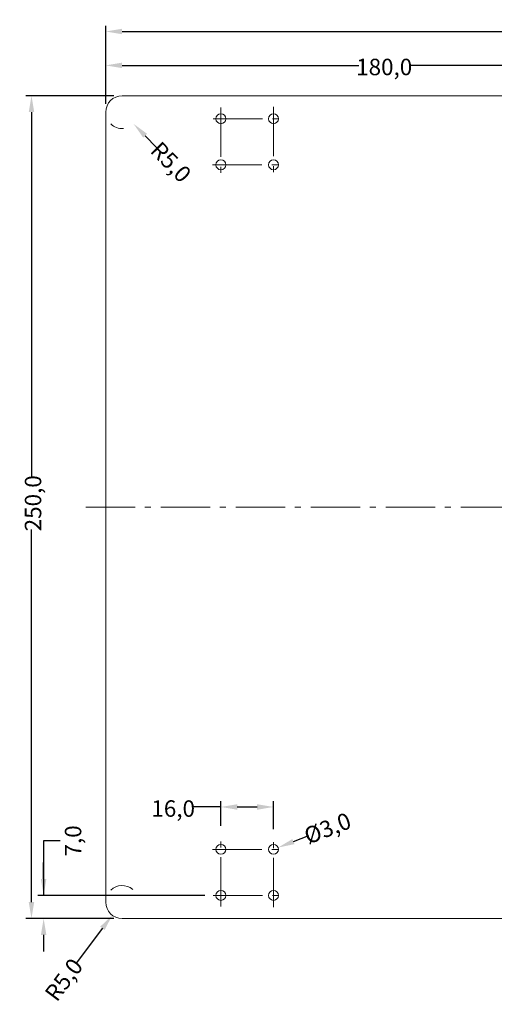
# Model space of a CAD drawing. Units: inches. Extents: x -266 to 135, y -151 to 148.
# Drawn here: x -266 to -122, y -151 to 148 of the extents above; entities that cross this region are included whole.
import ezdxf

# ---------------------------------------------------------------- set-up
doc = ezdxf.new("R2010")
doc.units = ezdxf.units.IN
doc.header["$PDMODE"] = 2
doc.header["$PDSIZE"] = 0.03
doc.linetypes.add('CENTER', pattern=[22.8, 15, -3, 1.8, -3])
doc.layers.add('Unnamed [1]', color=7, linetype='Continuous', lineweight=0)
doc.styles.add('CK_TEXT_STYLE_0001', font='Smooth', dxfattribs={"width": 0.75, "height": 5})
doc.dimstyles.new('KEYCREATOR_DIMSTYLE', dxfattribs={"dimtxt": 5, "dimasz": 5, "dimexe": 1.75, "dimexo": 2.5, "dimgap": 0.5, "dimtad": 0, "dimdec": 1, "dimzin": 0, "dimtxsty": 'CK_TEXT_STYLE_0001', "dimsah": 1, "dimcen": 0, "dimclrd": 1, "dimclre": 1, "dimclrt": 1, "dimadec": 1, "dimazin": 0, "dimtfac": 1, "dimtdec": 1, "dimtofl": 0, "dimtmove": 0, "dimatfit": 3, "dimfxl": 0, "dimtolj": 1, "dimtzin": 0, "dimarcsym": 0})

# ---------------------------------------------------------------- blocks, each defined once
blk = doc.blocks.new('*D1')
at = {"layer": 'Defpoints', "color": 0}
for p in [(-207.34, -118), (-250.39, -125), (-235, -125)]:
    blk.add_point(p, dxfattribs=at)
at = {"layer": 'Unnamed [1]', "color": 1, "lineweight": -2}
for p, q in [((-253.87, -101.43), (-258.87, -101.43)), ((-258.87, -101.43), (-258.87, -118)), ((-258.87, -113), (-258.87, -108)), ((-209.84, -118), (-260.62, -118)), ((-237.5, -125), (-260.62, -125)), ((-258.87, -130), (-258.87, -135))]:
    blk.add_line(p, q, dxfattribs=at)
at = {"layer": 'Unnamed [1]', "color": 1}
for points in [[(-259.7, -113), (-258.03, -113), (-258.87, -118)], [(-258.03, -130), (-259.7, -130), (-258.87, -125)]]:
    blk.add_solid(points, dxfattribs=at)
at = {"layer": 'Unnamed [1]', "color": 1, "lineweight": 0, "insert": (-247.42, -101.43), "char_height": 5, "attachment_point": 8, "rotation": 90, "line_spacing_factor": 0.75, "style": 'CK_TEXT_STYLE_0001'}
blk.add_mtext('\\A1;7,0', dxfattribs=at)
blk = doc.blocks.new('*D2')
at = {"layer": 'Defpoints', "color": 0}
for p in [(-189, -91.12), (-205, -99.34), (-189, -100.32)]:
    blk.add_point(p, dxfattribs=at)
at = {"layer": 'Unnamed [1]', "color": 1, "lineweight": -2}
for p, q in [((-205, -96.84), (-205, -89.37)), ((-189, -97.82), (-189, -89.37)), ((-205, -91.12), (-213.55, -91.12)), ((-200, -91.12), (-194, -91.12))]:
    blk.add_line(p, q, dxfattribs=at)
at = {"layer": 'Unnamed [1]', "color": 1}
for points in [[(-200, -90.29), (-200, -91.96), (-205, -91.12)], [(-194, -91.96), (-194, -90.29), (-189, -91.12)]]:
    blk.add_solid(points, dxfattribs=at)
at = {"layer": 'Unnamed [1]', "color": 1, "lineweight": 0, "insert": (-219.49, -94.1), "char_height": 5, "attachment_point": 8, "line_spacing_factor": 0.75, "style": 'CK_TEXT_STYLE_0001'}
blk.add_mtext('\\A1;16,0', dxfattribs=at)
blk = doc.blocks.new('*D5')
at = {"layer": 'Defpoints', "color": 0}
for p in [(-235, 120), (-231.51, 116.42)]:
    blk.add_point(p, dxfattribs=at)
at = {"layer": 'Unnamed [1]', "color": 1, "lineweight": -2}
blk.add_line((-228.01, 112.85), (-224.52, 109.27), dxfattribs=at)
at = {"layer": 'Unnamed [1]', "color": 1}
blk.add_solid([(-227.42, 113.43), (-228.61, 112.26), (-231.51, 116.42)], dxfattribs=at)
at = {"layer": 'Unnamed [1]', "color": 1, "lineweight": 0, "insert": (-220.17, 104.83), "char_height": 5, "attachment_point": 5, "rotation": 314.3346, "line_spacing_factor": 0.75, "style": 'CK_TEXT_STYLE_0001'}
blk.add_mtext('\\A1;R5,0', dxfattribs=at)
blk = doc.blocks.new('*D6')
at = {"layer": 'Defpoints', "color": 0}
for p in [(-235, -120), (-238, -124)]:
    blk.add_point(p, dxfattribs=at)
at = {"layer": 'Unnamed [1]', "color": 1, "lineweight": -2}
blk.add_line((-241.01, -127.99), (-249, -138.62), dxfattribs=at)
at = {"layer": 'Unnamed [1]', "color": 1}
blk.add_solid([(-240.34, -128.49), (-241.67, -127.49), (-238, -124)], dxfattribs=at)
at = {"layer": 'Unnamed [1]', "color": 1, "lineweight": 0, "insert": (-252.73, -143.59), "char_height": 5, "attachment_point": 5, "rotation": 53.0676, "line_spacing_factor": 0.75, "style": 'CK_TEXT_STYLE_0001'}
blk.add_mtext('\\A1;R5,0', dxfattribs=at)
blk = doc.blocks.new('*D10')
at = {"layer": 'Defpoints', "color": 0}
for p in [(-190.4, -104.55), (-187.6, -103.45)]:
    blk.add_point(p, dxfattribs=at)
at = {"layer": 'Unnamed [1]', "color": 1, "lineweight": -2}
blk.add_line((-182.95, -101.63), (-178.29, -99.82), dxfattribs=at)
at = {"layer": 'Unnamed [1]', "color": 1}
blk.add_solid([(-183.25, -100.86), (-182.64, -102.41), (-187.6, -103.45)], dxfattribs=at)
at = {"layer": 'Unnamed [1]', "color": 1, "lineweight": 0, "insert": (-172.58, -97.59), "char_height": 5, "attachment_point": 5, "rotation": 21.3404, "line_spacing_factor": 0.75, "style": 'CK_TEXT_STYLE_0001'}
blk.add_mtext('\\A1;%%c3,0', dxfattribs=at)
blk = doc.blocks.new('*D13')
at = {"layer": 'Defpoints', "color": 0}
for p in [(-240, 134.21), (-240, 120), (-60, 120)]:
    blk.add_point(p, dxfattribs=at)
at = {"layer": 'Unnamed [1]', "color": 1, "lineweight": -2}
for p, q in [((-240, 122.5), (-240, 135.96)), ((-60, 122.5), (-60, 135.96)), ((-235, 134.21), (-163.09, 134.21)), ((-65, 134.21), (-147.62, 134.21))]:
    blk.add_line(p, q, dxfattribs=at)
at = {"layer": 'Unnamed [1]', "color": 1}
for points in [[(-235, 135.04), (-235, 133.37), (-240, 134.21)], [(-65, 133.37), (-65, 135.04), (-60, 134.21)]]:
    blk.add_solid(points, dxfattribs=at)
at = {"layer": 'Unnamed [1]', "color": 1, "lineweight": 0, "insert": (-155.35, 131.23), "char_height": 5, "attachment_point": 8, "line_spacing_factor": 0.75, "style": 'CK_TEXT_STYLE_0001'}
blk.add_mtext('\\A1;180,0', dxfattribs=at)
blk = doc.blocks.new('*D36')
at = {"layer": 'Defpoints', "color": 0}
for p in [(-82.13, 47.41), (-29.08, 29.08), (-246.07, 0), (108.1, 0), (17.96, -17.96)]:
    blk.add_point(p, dxfattribs=at)
at = {"layer": 'Unnamed [1]', "color": 1, "lineweight": -2}
blk.add_line((-30.85, 30.85), (-68.29, 68.29), dxfattribs=at)
for start, end in [(138.0213, 154.6703), (163.0502, 176.9787)]:
    blk.add_arc((0, 0), 94.83, start, end, dxfattribs=at)
at = {"layer": 'Unnamed [1]', "color": 1}
for points in [[(-69.89, 62.85), (-71.1, 64), (-67.05, 67.05)], [(-95.53, 5.02), (-93.87, 4.98), (-94.83, 0)]]:
    blk.add_solid(points, dxfattribs=at)
at = {"layer": 'Unnamed [1]', "color": 1, "lineweight": 0, "insert": (-88.45, 34.2), "char_height": 5, "attachment_point": 5, "rotation": 68.8603, "line_spacing_factor": 0.75, "style": 'CK_TEXT_STYLE_0001'}
blk.add_mtext('\\A1;45,0%%d', dxfattribs=at)
blk = doc.blocks.new('*D43')
at = {"layer": 'Defpoints', "color": 0}
for p in [(-235, 125), (-262.56, -125), (-235, -125)]:
    blk.add_point(p, dxfattribs=at)
at = {"layer": 'Unnamed [1]', "color": 1, "lineweight": -2}
for p, q in [((-237.5, 125), (-264.31, 125)), ((-262.56, 120), (-262.56, 9.16)), ((-262.56, -120), (-262.56, -6.84)), ((-237.5, -125), (-264.31, -125))]:
    blk.add_line(p, q, dxfattribs=at)
at = {"layer": 'Unnamed [1]', "color": 1}
for points in [[(-261.73, 120), (-263.4, 120), (-262.56, 125)], [(-263.4, -120), (-261.73, -120), (-262.56, -125)]]:
    blk.add_solid(points, dxfattribs=at)
at = {"layer": 'Unnamed [1]', "color": 1, "lineweight": 0, "insert": (-259.59, 1.16), "char_height": 5, "attachment_point": 8, "rotation": 90, "line_spacing_factor": 0.75, "style": 'CK_TEXT_STYLE_0001'}
blk.add_mtext('\\A1;250,0', dxfattribs=at)
blk = doc.blocks.new('*D45')
at = {"layer": 'Defpoints', "color": 0}
for p in [(-240, 144.51), (-240, 120), (100, 0)]:
    blk.add_point(p, dxfattribs=at)
at = {"layer": 'Unnamed [1]', "color": 1, "lineweight": -2}
for p, q in [((-240, 122.5), (-240, 146.26)), ((-235, 144.51), (-83.3, 144.51)), ((95, 144.51), (-67.3, 144.51)), ((100, 2.5), (100, 146.26))]:
    blk.add_line(p, q, dxfattribs=at)
at = {"layer": 'Unnamed [1]', "color": 1}
for points in [[(-235, 145.35), (-235, 143.68), (-240, 144.51)], [(95, 143.68), (95, 145.35), (100, 144.51)]]:
    blk.add_solid(points, dxfattribs=at)
at = {"layer": 'Unnamed [1]', "color": 1, "lineweight": 0, "insert": (-75.3, 141.54), "char_height": 5, "attachment_point": 8, "line_spacing_factor": 0.75, "style": 'CK_TEXT_STYLE_0001'}
blk.add_mtext('\\A1;340,0', dxfattribs=at)

msp = doc.modelspace()

# ---------------------------------------------------------------- linework, layer by layer
at = {"layer": 'Unnamed [1]', "color": 3, "linetype": 'Continuous', "lineweight": 0}
for p, q in [((-235, 125), (-65, 125)), ((-240, -120), (-240, 120)), ((-235, -125), (-65, -125))]:
    msp.add_line(p, q, dxfattribs=at)
at = {"layer": 'Unnamed [1]', "color": 2, "linetype": 'CENTER', "lineweight": 0}
for p, q in [((-205, 121.4), (-205, 99.34)), ((-189, 121.59), (-189, 100.32)), ((-207.34, 118), (-186.66, 118)), ((-207.53, 104), (-185.69, 104)), ((-246.07, 0), (108.1, 0)), ((-246.07, 0), (108.1, 0)), ((-205, -121.4), (-205, -99.34)), ((-189, -121.59), (-189, -100.32)), ((-207.53, -104), (-185.69, -104)), ((-207.34, -118), (-186.66, -118))]:
    msp.add_line(p, q, dxfattribs=at)
at = {"layer": 'Unnamed [1]', "color": 3, "linetype": 'Continuous', "lineweight": 0}
for centre in [(-205, 118), (-189, 118), (-205, 104), (-189, 104), (-205, -104), (-189, -104), (-205, -118), (-189, -118)]:
    msp.add_circle(centre, 1.5, dxfattribs=at)
for centre, start, end in [((-235, 120), 90, 180), ((-235, -120), 180, 270)]:
    msp.add_arc(centre, 5, start, end, dxfattribs=at)
at = {"layer": 'Unnamed [1]', "color": 1, "lineweight": 0}
for centre, start, end in [((-235, 120), 225.8366, 274.215), ((-235, -120), 49.9987, 134.1634)]:
    msp.add_arc(centre, 5, start, end, dxfattribs=at)

# ---------------------------------------------------------------- dimensions: what is measured, and where the dimension line sits
for base, p1, p2, picture, middle in [((-240, 144.51), (100, 0), (-240, 120), '*D45', (-75.3, 144.51)), ((-240, 134.21), (-60, 120), (-240, 120), '*D13', (-155.35, 134.21)), ((-189, -91.12), (-205, -99.34), (-189, -100.32), '*D2', (-219.49, -91.12))]:
    dim = msp.add_linear_dim(base=base, p1=p1, p2=p2, dimstyle='KEYCREATOR_DIMSTYLE', dxfattribs=at)
    dim.commit()
    dim.dimension.update_dxf_attribs({"geometry": picture, "text_midpoint": middle, "dimtype": 160})
for base, p1, picture, middle in [((-262.56, -125), (-235, 125), '*D43', (-262.56, 1.16)), ((-258.87, -125), (-207.34, -118), '*D1', (-250.39, -101.43))]:
    dim = msp.add_linear_dim(base=base, p1=p1, p2=(-235, -125), angle=90, dimstyle='KEYCREATOR_DIMSTYLE', dxfattribs=at)
    dim.commit()
    dim.dimension.update_dxf_attribs({"geometry": picture, "text_midpoint": middle, "dimtype": 160, "text_rotation": 90})
for center, mpoint, picture, middle in [((-235, 120), (-231.51, 116.42), '*D5', (-220.17, 104.83)), ((-235, -120), (-238, -124), '*D6', (-252.73, -143.59))]:
    dim = msp.add_radius_dim(center=center, mpoint=mpoint, dimstyle='KEYCREATOR_DIMSTYLE', dxfattribs=at)
    dim.commit()
    dim.dimension.update_dxf_attribs({"geometry": picture, "text_midpoint": middle, "dimtype": 164})
dim = msp.add_angular_dim_2l(base=(-82.13, 47.41), line1=((17.96, -17.96), (-29.08, 29.08)), line2=((108.1, 0), (-246.07, 0)), dimstyle='KEYCREATOR_DIMSTYLE', override={"dimlfac": 0.03937}, dxfattribs=at)
dim.commit()
dim.dimension.update_dxf_attribs({"geometry": '*D36', "text_midpoint": (-88.45, 34.2), "dimtype": 162})
dim = msp.add_diameter_dim_2p(p1=(-190.4, -104.55), p2=(-187.6, -103.45), dimstyle='KEYCREATOR_DIMSTYLE', dxfattribs=at)
dim.commit()
dim.dimension.update_dxf_attribs({"geometry": '*D10', "text_midpoint": (-172.58, -97.59), "dimtype": 163})

doc.saveas('drawing.dxf')
